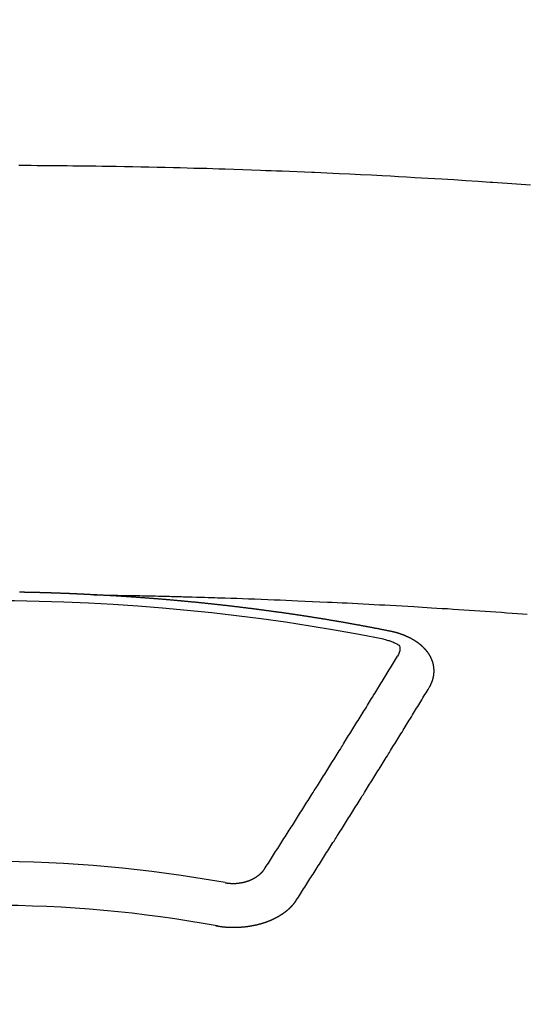
# Model space of a CAD drawing. Extents: x 28111 to 54233, y -10810 to -2410.
# Drawn here: x 29468 to 29476, y -3711 to -3696 of the extents above; entities that cross this region are included whole.
import ezdxf

# ---------------------------------------------------------------- set-up
doc = ezdxf.new("R2010")
doc.units = 0
doc.header["$LTSCALE"] = 50
doc.header["$MEASUREMENT"] = 0
doc.layers.add('150-機器', color=8, linetype='CONTINUOUS')

msp = doc.modelspace()

# ---------------------------------------------------------------- linework, layer by layer
at = {"layer": '150-機器', "color": 13, "linetype": 'Continuous'}
for points in [[(29475.619, -3698.591), (29475.547, -3698.586), (29475.475, -3698.58), (29475.404, -3698.575), (29475.332, -3698.57), (29475.26, -3698.565), (29475.188, -3698.56), (29475.116, -3698.555), (29475.044, -3698.55), (29475.033, -3698.549), (29475.023, -3698.548), (29475.013, -3698.548), (29475.003, -3698.547), (29474.817, -3698.534), (29474.631, -3698.522), (29474.446, -3698.51), (29474.26, -3698.499), (29474.156, -3698.493), (29474.053, -3698.487), (29473.95, -3698.481), (29473.847, -3698.475), (29473.723, -3698.468), (29473.598, -3698.461), (29473.474, -3698.454), (29473.35, -3698.447), (29473.185, -3698.438), (29473.019, -3698.43), (29472.853, -3698.422), (29472.688, -3698.414), (29472.594, -3698.41), (29472.501, -3698.406), (29472.407, -3698.402), (29472.314, -3698.397), (29472.304, -3698.397), (29472.293, -3698.396), (29472.283, -3698.396), (29472.273, -3698.395), (29472.159, -3698.39), (29472.045, -3698.386), (29471.93, -3698.382), (29471.816, -3698.377), (29471.733, -3698.374), (29471.65, -3698.371), (29471.567, -3698.368), (29471.484, -3698.364), (29471.349, -3698.36), (29471.214, -3698.355), (29471.079, -3698.351), (29470.943, -3698.347), (29470.85, -3698.343), (29470.756, -3698.34), (29470.662, -3698.337), (29470.568, -3698.335), (29470.465, -3698.332), (29470.361, -3698.329), (29470.257, -3698.326), (29470.153, -3698.324), (29470.028, -3698.321), (29469.903, -3698.318), (29469.778, -3698.315), (29469.653, -3698.313), (29469.528, -3698.31), (29469.403, -3698.308), (29469.277, -3698.306), (29469.152, -3698.304), (29469.059, -3698.302), (29468.965, -3698.301), (29468.871, -3698.3), (29468.777, -3698.299), (29468.694, -3698.298), (29468.611, -3698.297), (29468.527, -3698.296), (29468.444, -3698.295), (29468.35, -3698.294), (29468.256, -3698.293), (29468.162, -3698.292), (29468.068, -3698.292), (29467.974, -3698.291), (29467.881, -3698.29), (29467.787, -3698.29)], [(29468.941, -3704.859), (29468.934, -3704.859), (29468.927, -3704.859), (29468.921, -3704.858), (29468.914, -3704.858), (29468.907, -3704.858), (29468.9, -3704.857), (29468.894, -3704.857), (29468.887, -3704.857), (29468.88, -3704.856), (29468.874, -3704.856), (29468.867, -3704.856), (29468.86, -3704.855), (29468.854, -3704.855), (29468.847, -3704.855), (29468.84, -3704.854), (29468.834, -3704.854), (29468.827, -3704.854), (29468.82, -3704.853), (29468.814, -3704.853), (29468.807, -3704.853), (29468.8, -3704.852), (29468.793, -3704.852), (29468.787, -3704.852), (29468.78, -3704.851), (29468.773, -3704.851), (29468.767, -3704.851), (29468.76, -3704.85), (29468.753, -3704.85), (29468.747, -3704.85), (29468.74, -3704.849), (29468.733, -3704.849), (29468.727, -3704.849), (29468.72, -3704.848), (29468.713, -3704.848), (29468.706, -3704.848), (29468.7, -3704.847), (29468.693, -3704.847), (29468.686, -3704.847), (29468.681, -3704.847), (29468.674, -3704.846), (29468.667, -3704.846), (29468.661, -3704.846), (29468.654, -3704.845), (29468.647, -3704.845), (29468.64, -3704.845), (29468.634, -3704.845), (29468.627, -3704.844), (29468.62, -3704.844), (29468.614, -3704.844), (29468.607, -3704.843), (29468.6, -3704.843), (29468.594, -3704.843), (29468.587, -3704.843), (29468.58, -3704.842), (29468.574, -3704.842), (29468.567, -3704.842), (29468.56, -3704.841), (29468.553, -3704.841), (29468.547, -3704.841), (29468.54, -3704.841), (29468.533, -3704.84), (29468.527, -3704.84), (29468.52, -3704.84), (29468.513, -3704.84), (29468.507, -3704.839), (29468.5, -3704.839), (29468.493, -3704.839), (29468.486, -3704.839), (29468.48, -3704.838), (29468.473, -3704.838), (29468.466, -3704.838), (29468.46, -3704.838), (29468.453, -3704.837), (29468.446, -3704.837), (29468.439, -3704.837), (29468.433, -3704.837), (29468.426, -3704.836), (29468.419, -3704.836), (29468.413, -3704.836), (29468.406, -3704.836), (29468.399, -3704.835), (29468.393, -3704.835), (29468.386, -3704.835), (29468.379, -3704.835), (29468.372, -3704.834), (29468.366, -3704.834), (29468.359, -3704.834), (29468.352, -3704.834), (29468.346, -3704.834), (29468.339, -3704.833), (29468.332, -3704.833), (29468.326, -3704.833), (29468.319, -3704.833), (29468.312, -3704.832), (29468.306, -3704.832), (29468.3, -3704.832), (29468.293, -3704.832), (29468.286, -3704.832), (29468.28, -3704.831), (29468.273, -3704.831), (29468.266, -3704.831), (29468.259, -3704.831), (29468.253, -3704.831), (29468.246, -3704.83), (29468.239, -3704.83), (29468.233, -3704.83), (29468.226, -3704.83), (29468.219, -3704.83), (29468.213, -3704.829), (29468.206, -3704.829), (29468.199, -3704.829), (29468.192, -3704.829), (29468.186, -3704.829), (29468.179, -3704.828), (29468.172, -3704.828), (29468.166, -3704.828), (29468.159, -3704.828), (29468.152, -3704.828), (29468.145, -3704.828), (29468.139, -3704.827), (29468.132, -3704.827), (29468.125, -3704.827), (29468.119, -3704.827), (29468.112, -3704.827), (29468.105, -3704.826), (29468.098, -3704.826), (29468.092, -3704.826), (29468.085, -3704.826), (29468.078, -3704.826), (29468.072, -3704.826), (29468.065, -3704.825), (29468.058, -3704.825), (29468.052, -3704.825), (29468.045, -3704.825), (29468.038, -3704.825), (29468.031, -3704.825), (29468.025, -3704.825), (29468.018, -3704.824), (29468.011, -3704.824), (29468.005, -3704.824), (29467.998, -3704.824), (29467.991, -3704.824), (29467.984, -3704.824), (29467.978, -3704.823), (29467.971, -3704.823), (29467.964, -3704.823), (29467.958, -3704.823), (29467.951, -3704.823), (29467.944, -3704.823), (29467.937, -3704.823), (29467.931, -3704.823), (29467.925, -3704.822), (29467.918, -3704.822), (29467.912, -3704.822), (29467.905, -3704.822), (29467.898, -3704.822), (29467.891, -3704.822), (29467.885, -3704.822), (29467.878, -3704.822), (29467.871, -3704.821), (29467.865, -3704.821), (29467.858, -3704.821), (29467.851, -3704.821), (29467.844, -3704.821), (29467.838, -3704.821), (29467.831, -3704.821), (29467.824, -3704.821), (29467.818, -3704.821), (29467.811, -3704.82), (29467.804, -3704.82), (29467.797, -3704.82)], [(29468.934, -3704.859), (29469.011, -3704.861), (29469.089, -3704.862), (29469.166, -3704.864), (29469.244, -3704.865), (29469.297, -3704.866), (29469.35, -3704.867), (29469.403, -3704.868), (29469.455, -3704.869), (29469.486, -3704.87), (29469.516, -3704.87), (29469.547, -3704.871), (29469.577, -3704.871), (29469.607, -3704.872), (29469.637, -3704.872), (29469.668, -3704.873), (29469.698, -3704.873), (29469.72, -3704.874), (29469.743, -3704.874), (29469.766, -3704.875), (29469.789, -3704.875), (29469.834, -3704.876), (29469.88, -3704.877), (29469.925, -3704.878), (29469.971, -3704.879), (29469.994, -3704.88), (29470.016, -3704.88), (29470.039, -3704.881), (29470.062, -3704.881), (29470.092, -3704.882), (29470.122, -3704.883), (29470.152, -3704.883), (29470.183, -3704.884), (29470.213, -3704.885), (29470.243, -3704.886), (29470.274, -3704.887), (29470.304, -3704.888), (29470.372, -3704.89), (29470.44, -3704.892), (29470.508, -3704.893), (29470.576, -3704.895), (29470.629, -3704.897), (29470.682, -3704.899), (29470.735, -3704.9), (29470.788, -3704.902), (29470.827, -3704.903), (29470.866, -3704.904), (29470.905, -3704.905), (29470.943, -3704.906), (29471.033, -3704.909), (29471.123, -3704.912), (29471.212, -3704.916), (29471.302, -3704.919), (29471.4, -3704.923), (29471.498, -3704.926), (29471.596, -3704.93), (29471.695, -3704.934), (29471.785, -3704.938), (29471.876, -3704.941), (29471.966, -3704.945), (29472.057, -3704.949), (29472.17, -3704.954), (29472.283, -3704.959), (29472.396, -3704.964), (29472.509, -3704.969), (29472.585, -3704.973), (29472.66, -3704.976), (29472.735, -3704.98), (29472.811, -3704.984), (29472.893, -3704.988), (29472.976, -3704.992), (29473.059, -3704.997), (29473.142, -3705.001), (29473.224, -3705.005), (29473.307, -3705.01), (29473.39, -3705.014), (29473.473, -3705.019), (29473.563, -3705.024), (29473.653, -3705.029), (29473.743, -3705.034), (29473.833, -3705.04), (29473.9, -3705.044), (29473.968, -3705.048), (29474.036, -3705.052), (29474.103, -3705.056), (29474.186, -3705.061), (29474.268, -3705.066), (29474.351, -3705.071), (29474.433, -3705.077), (29474.516, -3705.082), (29474.598, -3705.087), (29474.68, -3705.093), (29474.762, -3705.099), (29474.845, -3705.104), (29474.927, -3705.11), (29475.009, -3705.116), (29475.091, -3705.122), (29475.174, -3705.127), (29475.256, -3705.133), (29475.338, -3705.139), (29475.421, -3705.145), (29475.495, -3705.151), (29475.57, -3705.157)], [(29473.474, -3705.417), (29473.464, -3705.415), (29473.455, -3705.413), (29473.446, -3705.411), (29473.437, -3705.409), (29473.428, -3705.408), (29473.418, -3705.406), (29473.409, -3705.404), (29473.4, -3705.402), (29473.391, -3705.4), (29473.382, -3705.398), (29473.372, -3705.397), (29473.363, -3705.395), (29473.354, -3705.393), (29473.345, -3705.391), (29473.336, -3705.389), (29473.326, -3705.388), (29473.317, -3705.386), (29473.308, -3705.384), (29473.299, -3705.382), (29473.289, -3705.38), (29473.28, -3705.379), (29473.271, -3705.377), (29473.262, -3705.375), (29473.253, -3705.373), (29473.243, -3705.372), (29473.234, -3705.37), (29473.225, -3705.368), (29473.216, -3705.366), (29473.206, -3705.364), (29473.198, -3705.363), (29473.189, -3705.361), (29473.18, -3705.359), (29473.171, -3705.357), (29473.161, -3705.356), (29473.152, -3705.354), (29473.143, -3705.352), (29473.134, -3705.35), (29473.124, -3705.349), (29473.115, -3705.347), (29473.106, -3705.345), (29473.097, -3705.344), (29473.087, -3705.342), (29473.078, -3705.34), (29473.069, -3705.338), (29473.06, -3705.337), (29473.05, -3705.335), (29473.041, -3705.333), (29473.032, -3705.332), (29473.022, -3705.33), (29473.013, -3705.328), (29473.004, -3705.326), (29472.995, -3705.325), (29472.985, -3705.323), (29472.976, -3705.321), (29472.967, -3705.32), (29472.958, -3705.318), (29472.948, -3705.316), (29472.939, -3705.315), (29472.93, -3705.313), (29472.92, -3705.311), (29472.911, -3705.31), (29472.902, -3705.308), (29472.893, -3705.306), (29472.883, -3705.305), (29472.874, -3705.303), (29472.865, -3705.301), (29472.855, -3705.3), (29472.846, -3705.298), (29472.837, -3705.296), (29472.828, -3705.295), (29472.819, -3705.293), (29472.81, -3705.291), (29472.801, -3705.29), (29472.791, -3705.288), (29472.782, -3705.287), (29472.773, -3705.285), (29472.763, -3705.283), (29472.754, -3705.282), (29472.745, -3705.28), (29472.736, -3705.278), (29472.726, -3705.277), (29472.717, -3705.275), (29472.708, -3705.274), (29472.698, -3705.272), (29472.689, -3705.27), (29472.68, -3705.269), (29472.67, -3705.267), (29472.661, -3705.266), (29472.652, -3705.264), (29472.642, -3705.262), (29472.633, -3705.261), (29472.624, -3705.259), (29472.614, -3705.258), (29472.605, -3705.256), (29472.596, -3705.255), (29472.586, -3705.253), (29472.577, -3705.251), (29472.568, -3705.25), (29472.558, -3705.248), (29472.549, -3705.247), (29472.54, -3705.245), (29472.53, -3705.244), (29472.521, -3705.242), (29472.512, -3705.24), (29472.502, -3705.239), (29472.493, -3705.237), (29472.484, -3705.236), (29472.474, -3705.234), (29472.465, -3705.233), (29472.456, -3705.231), (29472.447, -3705.23), (29472.438, -3705.228), (29472.428, -3705.227), (29472.419, -3705.225), (29472.41, -3705.224), (29472.4, -3705.222), (29472.391, -3705.221), (29472.382, -3705.219), (29472.372, -3705.218), (29472.363, -3705.216), (29472.354, -3705.215), (29472.344, -3705.213), (29472.335, -3705.212), (29472.325, -3705.21), (29472.316, -3705.209), (29472.307, -3705.207), (29472.297, -3705.206), (29472.288, -3705.204), (29472.279, -3705.203), (29472.269, -3705.201), (29472.26, -3705.2), (29472.25, -3705.198), (29472.241, -3705.197), (29472.232, -3705.195), (29472.222, -3705.194), (29472.213, -3705.192), (29472.203, -3705.191), (29472.194, -3705.189), (29472.185, -3705.188), (29472.175, -3705.187), (29472.166, -3705.185), (29472.156, -3705.184), (29472.147, -3705.182), (29472.138, -3705.181), (29472.128, -3705.179), (29472.119, -3705.178), (29472.109, -3705.176), (29472.1, -3705.175), (29472.091, -3705.174), (29472.081, -3705.172), (29472.073, -3705.171), (29472.063, -3705.169), (29472.054, -3705.168), (29472.045, -3705.167), (29472.035, -3705.165), (29472.026, -3705.164), (29472.016, -3705.162), (29472.007, -3705.161), (29471.998, -3705.16), (29471.988, -3705.158), (29471.979, -3705.157), (29471.969, -3705.155), (29471.96, -3705.154), (29471.95, -3705.153), (29471.941, -3705.151), (29471.932, -3705.15), (29471.922, -3705.148), (29471.913, -3705.147), (29471.903, -3705.146), (29471.894, -3705.144), (29471.884, -3705.143), (29471.875, -3705.142), (29471.866, -3705.14), (29471.856, -3705.139), (29471.847, -3705.138), (29471.837, -3705.136), (29471.828, -3705.135), (29471.818, -3705.134), (29471.809, -3705.132), (29471.799, -3705.132), (29471.79, -3705.131), (29471.781, -3705.129), (29471.771, -3705.128), (29471.762, -3705.127), (29471.752, -3705.125), (29471.743, -3705.124), (29471.733, -3705.123), (29471.724, -3705.121), (29471.714, -3705.12), (29471.705, -3705.119), (29471.696, -3705.117), (29471.687, -3705.116), (29471.678, -3705.115), (29471.668, -3705.113), (29471.659, -3705.112), (29471.649, -3705.111), (29471.64, -3705.11), (29471.63, -3705.108), (29471.621, -3705.107), (29471.611, -3705.106), (29471.602, -3705.104), (29471.592, -3705.103), (29471.583, -3705.102), (29471.573, -3705.101), (29471.564, -3705.099), (29471.554, -3705.098), (29471.545, -3705.097), (29471.536, -3705.096), (29471.526, -3705.094), (29471.517, -3705.093), (29471.507, -3705.092), (29471.498, -3705.091), (29471.488, -3705.089), (29471.479, -3705.088), (29471.469, -3705.087), (29471.46, -3705.086), (29471.45, -3705.084), (29471.441, -3705.083), (29471.431, -3705.082), (29471.422, -3705.081), (29471.412, -3705.079), (29471.403, -3705.078), (29471.393, -3705.077), (29471.384, -3705.076), (29471.374, -3705.075), (29471.365, -3705.073), (29471.355, -3705.072), (29471.346, -3705.071), (29471.336, -3705.07), (29471.327, -3705.069), (29471.318, -3705.067), (29471.309, -3705.066), (29471.299, -3705.065), (29471.29, -3705.064), (29471.28, -3705.063), (29471.271, -3705.061), (29471.261, -3705.06), (29471.252, -3705.059), (29471.242, -3705.058), (29471.233, -3705.057), (29471.223, -3705.056), (29471.214, -3705.054), (29471.204, -3705.053), (29471.195, -3705.052), (29471.185, -3705.051), (29471.176, -3705.05), (29471.166, -3705.049), (29471.156, -3705.047), (29471.147, -3705.046), (29471.137, -3705.045), (29471.128, -3705.044), (29471.118, -3705.043), (29471.109, -3705.042), (29471.099, -3705.041), (29471.09, -3705.04), (29471.08, -3705.038), (29471.071, -3705.037), (29471.061, -3705.036), (29471.052, -3705.035), (29471.042, -3705.034), (29471.033, -3705.033), (29471.023, -3705.032), (29471.014, -3705.031), (29471.004, -3705.03), (29470.994, -3705.028), (29470.985, -3705.027), (29470.975, -3705.026), (29470.966, -3705.025), (29470.956, -3705.024), (29470.947, -3705.023), (29470.938, -3705.022), (29470.929, -3705.021), (29470.919, -3705.02), (29470.91, -3705.019), (29470.9, -3705.018), (29470.89, -3705.017), (29470.881, -3705.015), (29470.871, -3705.014), (29470.862, -3705.013), (29470.852, -3705.012), (29470.843, -3705.011), (29470.833, -3705.01), (29470.824, -3705.009), (29470.814, -3705.008), (29470.804, -3705.007), (29470.795, -3705.006), (29470.785, -3705.005), (29470.776, -3705.004), (29470.766, -3705.003), (29470.757, -3705.002), (29470.747, -3705.001), (29470.738, -3705), (29470.728, -3704.999), (29470.718, -3704.998), (29470.709, -3704.997), (29470.699, -3704.996), (29470.69, -3704.995), (29470.68, -3704.994), (29470.671, -3704.993), (29470.661, -3704.992), (29470.651, -3704.991), (29470.642, -3704.99), (29470.632, -3704.989), (29470.623, -3704.988), (29470.613, -3704.987), (29470.604, -3704.986), (29470.594, -3704.985), (29470.584, -3704.984), (29470.575, -3704.983), (29470.566, -3704.982), (29470.557, -3704.981), (29470.547, -3704.98), (29470.538, -3704.979), (29470.528, -3704.978), (29470.518, -3704.977), (29470.509, -3704.976), (29470.499, -3704.975), (29470.49, -3704.974), (29470.48, -3704.973), (29470.47, -3704.972), (29470.461, -3704.971), (29470.451, -3704.971), (29470.442, -3704.97), (29470.432, -3704.969), (29470.422, -3704.968), (29470.413, -3704.967), (29470.403, -3704.966), (29470.394, -3704.965), (29470.384, -3704.964), (29470.374, -3704.963), (29470.365, -3704.962), (29470.355, -3704.961), (29470.346, -3704.96), (29470.336, -3704.96), (29470.326, -3704.959), (29470.317, -3704.958), (29470.307, -3704.957), (29470.298, -3704.956), (29470.288, -3704.955), (29470.278, -3704.954), (29470.269, -3704.953), (29470.259, -3704.952), (29470.25, -3704.952), (29470.24, -3704.951), (29470.23, -3704.95), (29470.221, -3704.949), (29470.211, -3704.948), (29470.202, -3704.947), (29470.192, -3704.946), (29470.183, -3704.946), (29470.174, -3704.945), (29470.164, -3704.944), (29470.154, -3704.943), (29470.145, -3704.942), (29470.135, -3704.941), (29470.126, -3704.94), (29470.116, -3704.94), (29470.106, -3704.939), (29470.097, -3704.938), (29470.087, -3704.937), (29470.078, -3704.936), (29470.068, -3704.935), (29470.058, -3704.935), (29470.049, -3704.934), (29470.039, -3704.933), (29470.029, -3704.932), (29470.02, -3704.931), (29470.01, -3704.931), (29470.001, -3704.93), (29469.991, -3704.929), (29469.981, -3704.928), (29469.972, -3704.927), (29469.962, -3704.927), (29469.952, -3704.926), (29469.943, -3704.925), (29469.933, -3704.924), (29469.923, -3704.924), (29469.914, -3704.923), (29469.904, -3704.922), (29469.895, -3704.921), (29469.885, -3704.92), (29469.875, -3704.92), (29469.866, -3704.919), (29469.856, -3704.918), (29469.846, -3704.917), (29469.837, -3704.917), (29469.827, -3704.916), (29469.817, -3704.915), (29469.809, -3704.914), (29469.799, -3704.914), (29469.79, -3704.913), (29469.78, -3704.912), (29469.77, -3704.911), (29469.761, -3704.911), (29469.751, -3704.91), (29469.741, -3704.909), (29469.732, -3704.909), (29469.722, -3704.908), (29469.712, -3704.907), (29469.703, -3704.906), (29469.693, -3704.906), (29469.683, -3704.905), (29469.674, -3704.904), (29469.664, -3704.904), (29469.654, -3704.903), (29469.645, -3704.902), (29469.635, -3704.901), (29469.626, -3704.901), (29469.616, -3704.9), (29469.606, -3704.899), (29469.597, -3704.899), (29469.587, -3704.898), (29469.577, -3704.897), (29469.568, -3704.897), (29469.558, -3704.896), (29469.548, -3704.895), (29469.539, -3704.895), (29469.529, -3704.894), (29469.519, -3704.893), (29469.51, -3704.893), (29469.5, -3704.892), (29469.49, -3704.891), (29469.481, -3704.891), (29469.471, -3704.89), (29469.461, -3704.889), (29469.452, -3704.889), (29469.442, -3704.888), (29469.433, -3704.888), (29469.424, -3704.887), (29469.414, -3704.886), (29469.404, -3704.886), (29469.395, -3704.885), (29469.385, -3704.884), (29469.375, -3704.884), (29469.366, -3704.883), (29469.356, -3704.883), (29469.346, -3704.882), (29469.337, -3704.881), (29469.327, -3704.881), (29469.317, -3704.88), (29469.308, -3704.88), (29469.298, -3704.879), (29469.288, -3704.879), (29469.279, -3704.878), (29469.269, -3704.877), (29469.259, -3704.877), (29469.25, -3704.876), (29469.24, -3704.876), (29469.23, -3704.875), (29469.22, -3704.875), (29469.211, -3704.874), (29469.201, -3704.873), (29469.191, -3704.873), (29469.182, -3704.872), (29469.172, -3704.872), (29469.162, -3704.871), (29469.153, -3704.871), (29469.143, -3704.87), (29469.133, -3704.87), (29469.124, -3704.869), (29469.114, -3704.869), (29469.104, -3704.868), (29469.095, -3704.868), (29469.085, -3704.867), (29469.075, -3704.866), (29469.066, -3704.866), (29469.057, -3704.865), (29469.047, -3704.865), (29469.037, -3704.864), (29469.028, -3704.864), (29469.018, -3704.863), (29469.008, -3704.863), (29468.999, -3704.862), (29468.989, -3704.862), (29468.979, -3704.861), (29468.97, -3704.861), (29468.96, -3704.86), (29468.95, -3704.86), (29468.941, -3704.859)], [(29474.068, -3706.28), (29474.069, -3706.278), (29474.07, -3706.276), (29474.071, -3706.274), (29474.073, -3706.272), (29474.074, -3706.269), (29474.075, -3706.267), (29474.076, -3706.265), (29474.077, -3706.263), (29474.079, -3706.262), (29474.08, -3706.26), (29474.081, -3706.258), (29474.082, -3706.255), (29474.083, -3706.253), (29474.084, -3706.251), (29474.086, -3706.249), (29474.087, -3706.247), (29474.088, -3706.245), (29474.089, -3706.242), (29474.09, -3706.24), (29474.091, -3706.238), (29474.092, -3706.236), (29474.093, -3706.234), (29474.094, -3706.232), (29474.095, -3706.229), (29474.097, -3706.227), (29474.098, -3706.225), (29474.099, -3706.223), (29474.1, -3706.221), (29474.101, -3706.218), (29474.102, -3706.216), (29474.103, -3706.214), (29474.104, -3706.212), (29474.104, -3706.21), (29474.105, -3706.208), (29474.106, -3706.205), (29474.107, -3706.203), (29474.108, -3706.201), (29474.109, -3706.199), (29474.11, -3706.196), (29474.111, -3706.194), (29474.111, -3706.192), (29474.112, -3706.19), (29474.113, -3706.188), (29474.114, -3706.185), (29474.115, -3706.183), (29474.115, -3706.181), (29474.116, -3706.179), (29474.117, -3706.177), (29474.118, -3706.174), (29474.118, -3706.172), (29474.119, -3706.17), (29474.12, -3706.168), (29474.121, -3706.165), (29474.121, -3706.163), (29474.122, -3706.161), (29474.123, -3706.159), (29474.123, -3706.156), (29474.124, -3706.154), (29474.124, -3706.152), (29474.125, -3706.15), (29474.126, -3706.147), (29474.126, -3706.145), (29474.127, -3706.143), (29474.127, -3706.141), (29474.128, -3706.138), (29474.129, -3706.136), (29474.129, -3706.134), (29474.13, -3706.132), (29474.13, -3706.129), (29474.131, -3706.127), (29474.131, -3706.125), (29474.132, -3706.123), (29474.132, -3706.12), (29474.133, -3706.118), (29474.133, -3706.116), (29474.133, -3706.114), (29474.134, -3706.111), (29474.134, -3706.109), (29474.135, -3706.107), (29474.135, -3706.105), (29474.136, -3706.102), (29474.136, -3706.1), (29474.136, -3706.098), (29474.137, -3706.096), (29474.137, -3706.093), (29474.137, -3706.091), (29474.138, -3706.089), (29474.138, -3706.087), (29474.138, -3706.084), (29474.139, -3706.082), (29474.139, -3706.08), (29474.139, -3706.078), (29474.139, -3706.075), (29474.14, -3706.073), (29474.14, -3706.071), (29474.14, -3706.069), (29474.14, -3706.066), (29474.141, -3706.064), (29474.141, -3706.062), (29474.141, -3706.06), (29474.141, -3706.057), (29474.141, -3706.055), (29474.141, -3706.053), (29474.142, -3706.051), (29474.142, -3706.048), (29474.142, -3706.046), (29474.142, -3706.044), (29474.142, -3706.042), (29474.142, -3706.039), (29474.142, -3706.037), (29474.142, -3706.035), (29474.142, -3706.032), (29474.142, -3706.03), (29474.142, -3706.028), (29474.142, -3706.026), (29474.142, -3706.023), (29474.142, -3706.021), (29474.142, -3706.019), (29474.142, -3706.017), (29474.142, -3706.014), (29474.142, -3706.012), (29474.142, -3706.01), (29474.142, -3706.008), (29474.142, -3706.005), (29474.142, -3706.003), (29474.142, -3706.001), (29474.142, -3705.999), (29474.141, -3705.996), (29474.141, -3705.994), (29474.141, -3705.992), (29474.141, -3705.99), (29474.141, -3705.987), (29474.141, -3705.985), (29474.14, -3705.983), (29474.14, -3705.981), (29474.14, -3705.978), (29474.14, -3705.976), (29474.14, -3705.974), (29474.139, -3705.972), (29474.139, -3705.969), (29474.139, -3705.967), (29474.139, -3705.965), (29474.138, -3705.963), (29474.138, -3705.96), (29474.138, -3705.958), (29474.137, -3705.956), (29474.137, -3705.954), (29474.137, -3705.951), (29474.136, -3705.949), (29474.136, -3705.947), (29474.135, -3705.945), (29474.135, -3705.942), (29474.135, -3705.94), (29474.134, -3705.938), (29474.134, -3705.936), (29474.133, -3705.934), (29474.133, -3705.931), (29474.132, -3705.929), (29474.132, -3705.927), (29474.132, -3705.925), (29474.131, -3705.922), (29474.131, -3705.92), (29474.13, -3705.918), (29474.13, -3705.916), (29474.129, -3705.914), (29474.128, -3705.911), (29474.128, -3705.909), (29474.127, -3705.907), (29474.127, -3705.905), (29474.126, -3705.902), (29474.126, -3705.9), (29474.125, -3705.898), (29474.124, -3705.896), (29474.124, -3705.894), (29474.123, -3705.891), (29474.122, -3705.889), (29474.122, -3705.887), (29474.121, -3705.886), (29474.12, -3705.884), (29474.12, -3705.881), (29474.119, -3705.879), (29474.118, -3705.877), (29474.117, -3705.875), (29474.117, -3705.873), (29474.116, -3705.871), (29474.115, -3705.868), (29474.114, -3705.866), (29474.114, -3705.864), (29474.113, -3705.862), (29474.112, -3705.86), (29474.111, -3705.857), (29474.11, -3705.855), (29474.109, -3705.853), (29474.109, -3705.851), (29474.108, -3705.849), (29474.107, -3705.847), (29474.106, -3705.844), (29474.105, -3705.842), (29474.104, -3705.84), (29474.103, -3705.838), (29474.102, -3705.836), (29474.101, -3705.834), (29474.1, -3705.832), (29474.099, -3705.829), (29474.098, -3705.827), (29474.097, -3705.825), (29474.096, -3705.823), (29474.095, -3705.821), (29474.094, -3705.819), (29474.093, -3705.817), (29474.092, -3705.815), (29474.091, -3705.812), (29474.09, -3705.81), (29474.089, -3705.808), (29474.088, -3705.806), (29474.087, -3705.804), (29474.086, -3705.802), (29474.084, -3705.8), (29474.083, -3705.798), (29474.082, -3705.796), (29474.081, -3705.794), (29474.08, -3705.791), (29474.079, -3705.789), (29474.077, -3705.787), (29474.076, -3705.785), (29474.075, -3705.783), (29474.074, -3705.781), (29474.072, -3705.779), (29474.071, -3705.777), (29474.07, -3705.775), (29474.069, -3705.773), (29474.067, -3705.771), (29474.066, -3705.769), (29474.065, -3705.767), (29474.063, -3705.765), (29474.062, -3705.763), (29474.061, -3705.761), (29474.059, -3705.758), (29474.058, -3705.756), (29474.056, -3705.754), (29474.055, -3705.752), (29474.054, -3705.75), (29474.052, -3705.748), (29474.051, -3705.746), (29474.049, -3705.744), (29474.048, -3705.742), (29474.046, -3705.74), (29474.045, -3705.738), (29474.043, -3705.736), (29474.042, -3705.734), (29474.04, -3705.732), (29474.039, -3705.73), (29474.037, -3705.728), (29474.036, -3705.726), (29474.034, -3705.725), (29474.033, -3705.723), (29474.031, -3705.721), (29474.03, -3705.719), (29474.028, -3705.717), (29474.026, -3705.715), (29474.025, -3705.713), (29474.023, -3705.711), (29474.021, -3705.709), (29474.02, -3705.707), (29474.018, -3705.705), (29474.016, -3705.703), (29474.015, -3705.701), (29474.013, -3705.699), (29474.011, -3705.697), (29474.01, -3705.695), (29474.008, -3705.694), (29474.006, -3705.692), (29474.004, -3705.69), (29474.003, -3705.688), (29474.001, -3705.686), (29473.999, -3705.684), (29473.997, -3705.682), (29473.996, -3705.68), (29473.994, -3705.679), (29473.992, -3705.677), (29473.99, -3705.675), (29473.988, -3705.673), (29473.986, -3705.671), (29473.985, -3705.669), (29473.983, -3705.667), (29473.981, -3705.666), (29473.979, -3705.664), (29473.977, -3705.662), (29473.975, -3705.66), (29473.973, -3705.658), (29473.971, -3705.656), (29473.969, -3705.655), (29473.967, -3705.653), (29473.965, -3705.651), (29473.963, -3705.649), (29473.961, -3705.647), (29473.959, -3705.646), (29473.958, -3705.644), (29473.956, -3705.642), (29473.954, -3705.64), (29473.952, -3705.639), (29473.95, -3705.637), (29473.948, -3705.635), (29473.946, -3705.633), (29473.944, -3705.632), (29473.942, -3705.63), (29473.94, -3705.628), (29473.938, -3705.626), (29473.936, -3705.625), (29473.934, -3705.623), (29473.932, -3705.621), (29473.93, -3705.62), (29473.927, -3705.618), (29473.925, -3705.616), (29473.923, -3705.614), (29473.921, -3705.613), (29473.919, -3705.611), (29473.917, -3705.609), (29473.914, -3705.608), (29473.912, -3705.606), (29473.91, -3705.604), (29473.908, -3705.603), (29473.906, -3705.601), (29473.903, -3705.599), (29473.901, -3705.598), (29473.899, -3705.596), (29473.897, -3705.594), (29473.894, -3705.593), (29473.892, -3705.591), (29473.89, -3705.59), (29473.888, -3705.588), (29473.885, -3705.586), (29473.883, -3705.585), (29473.881, -3705.583), (29473.878, -3705.582), (29473.876, -3705.58), (29473.874, -3705.578), (29473.871, -3705.577), (29473.869, -3705.575), (29473.867, -3705.574), (29473.864, -3705.572), (29473.862, -3705.571), (29473.86, -3705.569), (29473.857, -3705.567), (29473.855, -3705.566), (29473.852, -3705.564), (29473.85, -3705.563), (29473.848, -3705.561), (29473.845, -3705.56), (29473.843, -3705.558), (29473.84, -3705.557), (29473.838, -3705.555), (29473.835, -3705.554), (29473.833, -3705.552), (29473.83, -3705.551), (29473.828, -3705.549), (29473.825, -3705.548), (29473.823, -3705.546), (29473.82, -3705.545), (29473.818, -3705.544), (29473.815, -3705.542), (29473.813, -3705.541), (29473.81, -3705.539), (29473.808, -3705.538), (29473.805, -3705.536), (29473.803, -3705.535), (29473.8, -3705.533), (29473.797, -3705.532), (29473.795, -3705.531), (29473.792, -3705.529), (29473.79, -3705.528), (29473.787, -3705.526), (29473.785, -3705.525), (29473.782, -3705.524), (29473.779, -3705.522), (29473.777, -3705.521), (29473.774, -3705.52), (29473.771, -3705.518), (29473.769, -3705.517), (29473.766, -3705.516), (29473.763, -3705.514), (29473.761, -3705.513), (29473.758, -3705.512), (29473.755, -3705.51), (29473.753, -3705.509), (29473.75, -3705.509), (29473.747, -3705.507), (29473.745, -3705.506), (29473.742, -3705.505), (29473.739, -3705.504), (29473.736, -3705.502), (29473.734, -3705.501), (29473.731, -3705.5), (29473.728, -3705.498), (29473.725, -3705.497), (29473.723, -3705.496), (29473.72, -3705.495), (29473.717, -3705.494), (29473.714, -3705.492), (29473.711, -3705.491), (29473.709, -3705.49), (29473.706, -3705.489), (29473.703, -3705.487), (29473.7, -3705.486), (29473.697, -3705.485), (29473.695, -3705.484), (29473.692, -3705.483), (29473.689, -3705.482), (29473.686, -3705.48), (29473.683, -3705.479), (29473.68, -3705.478), (29473.677, -3705.477), (29473.675, -3705.476), (29473.672, -3705.475), (29473.669, -3705.474), (29473.666, -3705.472), (29473.663, -3705.471), (29473.66, -3705.47), (29473.657, -3705.469), (29473.654, -3705.468), (29473.651, -3705.467), (29473.648, -3705.466), (29473.646, -3705.465), (29473.643, -3705.464), (29473.64, -3705.463), (29473.637, -3705.462), (29473.634, -3705.461), (29473.631, -3705.46), (29473.628, -3705.459), (29473.625, -3705.458), (29473.622, -3705.457), (29473.619, -3705.455), (29473.616, -3705.454), (29473.613, -3705.453), (29473.61, -3705.453), (29473.607, -3705.452), (29473.604, -3705.451), (29473.601, -3705.45), (29473.598, -3705.449), (29473.595, -3705.448), (29473.592, -3705.447), (29473.589, -3705.446), (29473.586, -3705.445), (29473.583, -3705.444), (29473.581, -3705.443), (29473.577, -3705.442), (29473.574, -3705.441), (29473.571, -3705.44), (29473.568, -3705.44), (29473.565, -3705.439), (29473.562, -3705.438), (29473.559, -3705.437), (29473.556, -3705.436), (29473.553, -3705.435), (29473.55, -3705.435), (29473.546, -3705.434), (29473.543, -3705.433), (29473.54, -3705.432), (29473.537, -3705.431), (29473.534, -3705.431), (29473.531, -3705.43), (29473.528, -3705.429), (29473.524, -3705.428), (29473.521, -3705.428), (29473.518, -3705.427), (29473.515, -3705.426), (29473.512, -3705.425), (29473.509, -3705.425), (29473.505, -3705.424), (29473.502, -3705.423), (29473.499, -3705.422), (29473.496, -3705.422), (29473.493, -3705.421), (29473.489, -3705.42), (29473.486, -3705.419), (29473.483, -3705.419), (29473.48, -3705.418), (29473.477, -3705.417), (29473.474, -3705.417)], [(29473.359, -3705.535), (29473.38, -3705.54), (29473.401, -3705.545), (29473.421, -3705.551), (29473.442, -3705.556), (29473.455, -3705.56), (29473.467, -3705.564), (29473.48, -3705.569), (29473.493, -3705.573), (29473.51, -3705.581), (29473.527, -3705.589), (29473.545, -3705.598), (29473.563, -3705.606), (29473.574, -3705.611), (29473.585, -3705.617), (29473.596, -3705.623), (29473.604, -3705.631), (29473.612, -3705.643), (29473.617, -3705.656), (29473.62, -3705.671), (29473.62, -3705.686), (29473.617, -3705.715), (29473.609, -3705.743), (29473.598, -3705.77), (29473.584, -3705.797)], [(29471.557, -3709.039), (29471.573, -3709.014), (29471.59, -3708.989), (29471.606, -3708.964), (29471.622, -3708.939), (29471.638, -3708.914), (29471.654, -3708.89), (29471.67, -3708.865), (29471.686, -3708.84), (29471.701, -3708.815), (29471.717, -3708.79), (29471.733, -3708.765), (29471.749, -3708.739), (29471.765, -3708.714), (29471.781, -3708.689), (29471.797, -3708.664), (29471.813, -3708.639), (29471.829, -3708.614), (29471.845, -3708.588), (29471.861, -3708.563), (29471.877, -3708.538), (29471.893, -3708.514), (29471.909, -3708.489), (29471.925, -3708.463), (29471.941, -3708.438), (29471.957, -3708.413), (29471.973, -3708.388), (29471.989, -3708.362), (29472.005, -3708.337), (29472.021, -3708.312), (29472.037, -3708.286), (29472.053, -3708.261), (29472.069, -3708.236), (29472.084, -3708.211), (29472.1, -3708.185), (29472.116, -3708.16), (29472.132, -3708.136), (29472.148, -3708.11), (29472.164, -3708.085), (29472.18, -3708.059), (29472.197, -3708.034), (29472.213, -3708.009), (29472.229, -3707.983), (29472.245, -3707.958), (29472.261, -3707.932), (29472.277, -3707.907), (29472.293, -3707.882), (29472.309, -3707.856), (29472.325, -3707.831), (29472.341, -3707.805), (29472.357, -3707.78), (29472.373, -3707.755), (29472.389, -3707.73), (29472.405, -3707.704), (29472.421, -3707.679), (29472.437, -3707.653), (29472.452, -3707.628), (29472.468, -3707.602), (29472.484, -3707.577), (29472.5, -3707.551), (29472.516, -3707.525), (29472.532, -3707.5), (29472.548, -3707.474), (29472.564, -3707.449), (29472.58, -3707.423), (29472.596, -3707.397), (29472.612, -3707.373), (29472.628, -3707.347), (29472.644, -3707.322), (29472.66, -3707.296), (29472.676, -3707.27), (29472.692, -3707.245), (29472.708, -3707.219), (29472.724, -3707.193), (29472.74, -3707.168), (29472.756, -3707.142), (29472.772, -3707.116), (29472.788, -3707.09), (29472.804, -3707.065), (29472.82, -3707.039), (29472.835, -3707.014), (29472.851, -3706.988), (29472.867, -3706.963), (29472.883, -3706.937), (29472.899, -3706.911), (29472.915, -3706.885), (29472.931, -3706.859), (29472.947, -3706.834), (29472.963, -3706.808), (29472.979, -3706.782), (29472.995, -3706.756), (29473.011, -3706.73), (29473.027, -3706.704), (29473.043, -3706.679), (29473.059, -3706.653), (29473.075, -3706.628), (29473.091, -3706.602), (29473.107, -3706.576), (29473.123, -3706.55), (29473.139, -3706.524), (29473.155, -3706.498), (29473.171, -3706.472), (29473.187, -3706.446), (29473.203, -3706.42), (29473.218, -3706.395), (29473.234, -3706.369), (29473.25, -3706.343), (29473.266, -3706.317), (29473.282, -3706.291), (29473.298, -3706.265), (29473.314, -3706.24), (29473.33, -3706.214), (29473.346, -3706.188), (29473.362, -3706.161), (29473.378, -3706.135), (29473.394, -3706.109), (29473.41, -3706.083), (29473.426, -3706.057), (29473.442, -3706.031), (29473.458, -3706.005), (29473.474, -3705.979), (29473.49, -3705.953), (29473.505, -3705.927), (29473.521, -3705.901), (29473.537, -3705.875), (29473.553, -3705.849), (29473.569, -3705.823), (29473.584, -3705.797)], [(29472.034, -3709.534), (29472.05, -3709.509), (29472.066, -3709.484), (29472.081, -3709.459), (29472.097, -3709.434), (29472.114, -3709.409), (29472.13, -3709.384), (29472.146, -3709.358), (29472.162, -3709.333), (29472.178, -3709.308), (29472.194, -3709.283), (29472.21, -3709.259), (29472.226, -3709.233), (29472.242, -3709.208), (29472.258, -3709.183), (29472.274, -3709.158), (29472.29, -3709.133), (29472.307, -3709.107), (29472.323, -3709.082), (29472.339, -3709.057), (29472.355, -3709.031), (29472.371, -3709.006), (29472.387, -3708.981), (29472.403, -3708.955), (29472.419, -3708.93), (29472.435, -3708.905), (29472.451, -3708.88), (29472.466, -3708.855), (29472.482, -3708.83), (29472.498, -3708.804), (29472.515, -3708.779), (29472.531, -3708.754), (29472.547, -3708.728), (29472.563, -3708.703), (29472.579, -3708.677), (29472.595, -3708.652), (29472.611, -3708.627), (29472.627, -3708.601), (29472.643, -3708.576), (29472.659, -3708.55), (29472.675, -3708.525), (29472.691, -3708.5), (29472.707, -3708.475), (29472.724, -3708.449), (29472.74, -3708.424), (29472.756, -3708.398), (29472.772, -3708.373), (29472.788, -3708.347), (29472.804, -3708.322), (29472.82, -3708.296), (29472.835, -3708.271), (29472.851, -3708.245), (29472.867, -3708.219), (29472.883, -3708.194), (29472.899, -3708.168), (29472.915, -3708.144), (29472.931, -3708.118), (29472.947, -3708.092), (29472.964, -3708.067), (29472.98, -3708.041), (29472.996, -3708.015), (29473.012, -3707.99), (29473.028, -3707.964), (29473.044, -3707.938), (29473.06, -3707.913), (29473.076, -3707.887), (29473.092, -3707.861), (29473.108, -3707.836), (29473.124, -3707.81), (29473.14, -3707.784), (29473.156, -3707.759), (29473.172, -3707.734), (29473.188, -3707.708), (29473.204, -3707.682), (29473.219, -3707.656), (29473.236, -3707.631), (29473.252, -3707.605), (29473.268, -3707.579), (29473.284, -3707.553), (29473.3, -3707.527), (29473.316, -3707.501), (29473.332, -3707.476), (29473.348, -3707.45), (29473.364, -3707.424), (29473.38, -3707.398), (29473.396, -3707.373), (29473.412, -3707.347), (29473.428, -3707.321), (29473.444, -3707.295), (29473.46, -3707.27), (29473.476, -3707.244), (29473.492, -3707.218), (29473.508, -3707.192), (29473.524, -3707.166), (29473.541, -3707.14), (29473.557, -3707.114), (29473.573, -3707.088), (29473.588, -3707.062), (29473.604, -3707.036), (29473.62, -3707.011), (29473.636, -3706.985), (29473.652, -3706.959), (29473.668, -3706.933), (29473.684, -3706.907), (29473.7, -3706.881), (29473.716, -3706.855), (29473.732, -3706.829), (29473.748, -3706.803), (29473.764, -3706.776), (29473.78, -3706.75), (29473.796, -3706.724), (29473.812, -3706.698), (29473.828, -3706.672), (29473.844, -3706.646), (29473.86, -3706.621), (29473.876, -3706.595), (29473.892, -3706.568), (29473.908, -3706.542), (29473.925, -3706.516), (29473.941, -3706.49), (29473.957, -3706.464), (29473.972, -3706.438), (29473.988, -3706.411), (29474.004, -3706.385), (29474.02, -3706.359), (29474.036, -3706.333), (29474.052, -3706.306), (29474.068, -3706.28)], [(29470.943, -3709.265), (29470.947, -3709.265), (29470.951, -3709.266), (29470.954, -3709.267), (29470.958, -3709.267), (29470.962, -3709.268), (29470.966, -3709.268), (29470.969, -3709.269), (29470.973, -3709.27), (29470.977, -3709.27), (29470.98, -3709.27), (29470.984, -3709.271), (29470.988, -3709.271), (29470.992, -3709.272), (29470.996, -3709.272), (29470.999, -3709.273), (29471.003, -3709.273), (29471.007, -3709.273), (29471.011, -3709.274), (29471.015, -3709.274), (29471.018, -3709.274), (29471.022, -3709.274), (29471.026, -3709.275), (29471.03, -3709.275), (29471.034, -3709.275), (29471.038, -3709.275), (29471.042, -3709.275), (29471.045, -3709.275), (29471.049, -3709.276), (29471.053, -3709.276), (29471.057, -3709.276), (29471.061, -3709.276), (29471.065, -3709.276), (29471.069, -3709.276), (29471.072, -3709.276), (29471.076, -3709.276), (29471.08, -3709.276), (29471.084, -3709.276), (29471.088, -3709.276), (29471.092, -3709.275), (29471.096, -3709.275), (29471.1, -3709.275), (29471.103, -3709.275), (29471.107, -3709.275), (29471.111, -3709.275), (29471.115, -3709.274), (29471.119, -3709.274), (29471.123, -3709.274), (29471.127, -3709.273), (29471.13, -3709.273), (29471.134, -3709.273), (29471.138, -3709.272), (29471.142, -3709.272), (29471.146, -3709.272), (29471.15, -3709.271), (29471.154, -3709.271), (29471.157, -3709.27), (29471.161, -3709.27), (29471.165, -3709.269), (29471.169, -3709.269), (29471.173, -3709.268), (29471.177, -3709.268), (29471.18, -3709.267), (29471.184, -3709.266), (29471.188, -3709.266), (29471.192, -3709.265), (29471.196, -3709.264), (29471.199, -3709.264), (29471.203, -3709.263), (29471.207, -3709.262), (29471.211, -3709.261), (29471.214, -3709.261), (29471.218, -3709.26), (29471.222, -3709.259), (29471.226, -3709.258), (29471.229, -3709.257), (29471.233, -3709.256), (29471.237, -3709.256), (29471.241, -3709.255), (29471.244, -3709.254), (29471.248, -3709.253), (29471.252, -3709.252), (29471.255, -3709.251), (29471.259, -3709.25), (29471.263, -3709.249), (29471.266, -3709.248), (29471.27, -3709.247), (29471.273, -3709.245), (29471.277, -3709.244), (29471.281, -3709.243), (29471.284, -3709.242), (29471.288, -3709.241), (29471.291, -3709.24), (29471.295, -3709.238), (29471.299, -3709.237), (29471.302, -3709.236), (29471.306, -3709.234), (29471.309, -3709.233), (29471.313, -3709.232), (29471.316, -3709.23), (29471.32, -3709.229), (29471.322, -3709.228), (29471.326, -3709.226), (29471.329, -3709.225), (29471.332, -3709.223), (29471.336, -3709.222), (29471.339, -3709.22), (29471.343, -3709.219), (29471.346, -3709.217), (29471.349, -3709.216), (29471.353, -3709.214), (29471.356, -3709.213), (29471.36, -3709.211), (29471.363, -3709.209), (29471.366, -3709.208), (29471.369, -3709.206), (29471.373, -3709.204), (29471.376, -3709.203), (29471.379, -3709.201), (29471.382, -3709.199), (29471.386, -3709.197), (29471.389, -3709.196), (29471.392, -3709.194), (29471.395, -3709.192), (29471.398, -3709.19), (29471.401, -3709.188), (29471.404, -3709.186), (29471.407, -3709.185), (29471.411, -3709.183), (29471.414, -3709.181), (29471.417, -3709.179), (29471.42, -3709.177), (29471.423, -3709.175), (29471.426, -3709.173), (29471.429, -3709.171), (29471.431, -3709.169), (29471.434, -3709.167), (29471.437, -3709.165), (29471.44, -3709.163), (29471.443, -3709.161), (29471.446, -3709.159), (29471.449, -3709.157), (29471.451, -3709.155), (29471.454, -3709.153), (29471.457, -3709.151), (29471.46, -3709.148), (29471.462, -3709.146), (29471.465, -3709.144), (29471.468, -3709.142), (29471.47, -3709.14), (29471.473, -3709.138), (29471.475, -3709.135), (29471.478, -3709.133), (29471.481, -3709.131), (29471.483, -3709.129), (29471.486, -3709.126), (29471.488, -3709.124), (29471.491, -3709.122), (29471.493, -3709.12), (29471.495, -3709.117), (29471.498, -3709.115), (29471.5, -3709.113), (29471.502, -3709.11), (29471.505, -3709.108), (29471.507, -3709.106), (29471.509, -3709.103), (29471.511, -3709.101), (29471.514, -3709.099), (29471.516, -3709.096), (29471.518, -3709.094), (29471.52, -3709.091), (29471.522, -3709.089), (29471.524, -3709.087), (29471.526, -3709.084), (29471.528, -3709.082), (29471.53, -3709.079), (29471.532, -3709.077), (29471.534, -3709.074), (29471.536, -3709.072), (29471.538, -3709.07), (29471.539, -3709.067), (29471.541, -3709.065), (29471.543, -3709.062), (29471.545, -3709.06), (29471.546, -3709.057), (29471.548, -3709.055), (29471.55, -3709.052), (29471.551, -3709.05), (29471.553, -3709.047), (29471.554, -3709.044), (29471.556, -3709.042), (29471.557, -3709.039)], [(29470.803, -3709.923), (29470.806, -3709.924), (29470.81, -3709.925), (29470.813, -3709.925), (29470.817, -3709.926), (29470.82, -3709.926), (29470.824, -3709.927), (29470.827, -3709.927), (29470.83, -3709.928), (29470.834, -3709.928), (29470.837, -3709.929), (29470.841, -3709.93), (29470.844, -3709.93), (29470.848, -3709.931), (29470.851, -3709.931), (29470.855, -3709.932), (29470.858, -3709.932), (29470.862, -3709.933), (29470.865, -3709.933), (29470.869, -3709.934), (29470.872, -3709.934), (29470.876, -3709.935), (29470.879, -3709.935), (29470.883, -3709.936), (29470.886, -3709.936), (29470.89, -3709.937), (29470.893, -3709.937), (29470.897, -3709.937), (29470.9, -3709.938), (29470.904, -3709.938), (29470.907, -3709.939), (29470.911, -3709.939), (29470.914, -3709.939), (29470.918, -3709.94), (29470.921, -3709.94), (29470.925, -3709.94), (29470.928, -3709.941), (29470.932, -3709.941), (29470.936, -3709.941), (29470.939, -3709.942), (29470.943, -3709.942), (29470.945, -3709.942), (29470.949, -3709.943), (29470.952, -3709.943), (29470.956, -3709.943), (29470.959, -3709.943), (29470.963, -3709.944), (29470.967, -3709.944), (29470.97, -3709.944), (29470.974, -3709.944), (29470.977, -3709.944), (29470.981, -3709.945), (29470.984, -3709.945), (29470.988, -3709.945), (29470.992, -3709.945), (29470.995, -3709.945), (29470.999, -3709.946), (29471.002, -3709.946), (29471.006, -3709.946), (29471.01, -3709.946), (29471.013, -3709.946), (29471.017, -3709.946), (29471.02, -3709.946), (29471.024, -3709.947), (29471.028, -3709.947), (29471.031, -3709.947), (29471.035, -3709.947), (29471.038, -3709.947), (29471.042, -3709.947), (29471.045, -3709.947), (29471.049, -3709.947), (29471.053, -3709.947), (29471.056, -3709.947), (29471.06, -3709.947), (29471.063, -3709.947), (29471.067, -3709.947), (29471.071, -3709.947), (29471.074, -3709.947), (29471.078, -3709.947), (29471.082, -3709.947), (29471.085, -3709.947), (29471.089, -3709.947), (29471.092, -3709.947), (29471.096, -3709.947), (29471.1, -3709.947), (29471.103, -3709.947), (29471.107, -3709.947), (29471.11, -3709.947), (29471.114, -3709.947), (29471.118, -3709.947), (29471.121, -3709.947), (29471.125, -3709.946), (29471.128, -3709.946), (29471.132, -3709.946), (29471.136, -3709.946), (29471.139, -3709.946), (29471.143, -3709.946), (29471.146, -3709.946), (29471.15, -3709.946), (29471.154, -3709.945), (29471.157, -3709.945), (29471.161, -3709.945), (29471.164, -3709.945), (29471.168, -3709.945), (29471.172, -3709.944), (29471.175, -3709.944), (29471.179, -3709.944), (29471.182, -3709.944), (29471.186, -3709.943), (29471.19, -3709.943), (29471.193, -3709.943), (29471.197, -3709.943), (29471.2, -3709.942), (29471.204, -3709.942), (29471.207, -3709.942), (29471.211, -3709.942), (29471.215, -3709.941), (29471.218, -3709.941), (29471.222, -3709.941), (29471.225, -3709.94), (29471.229, -3709.94), (29471.233, -3709.94), (29471.236, -3709.939), (29471.24, -3709.939), (29471.243, -3709.938), (29471.247, -3709.938), (29471.25, -3709.938), (29471.254, -3709.937), (29471.258, -3709.937), (29471.261, -3709.936), (29471.265, -3709.936), (29471.268, -3709.936), (29471.272, -3709.935), (29471.275, -3709.935), (29471.279, -3709.934), (29471.282, -3709.934), (29471.286, -3709.933), (29471.29, -3709.933), (29471.293, -3709.932), (29471.297, -3709.932), (29471.3, -3709.931), (29471.304, -3709.931), (29471.307, -3709.93), (29471.311, -3709.93), (29471.314, -3709.929), (29471.318, -3709.929), (29471.321, -3709.928), (29471.324, -3709.928), (29471.327, -3709.927), (29471.331, -3709.927), (29471.334, -3709.926), (29471.338, -3709.925), (29471.341, -3709.925), (29471.345, -3709.924), (29471.348, -3709.924), (29471.352, -3709.923), (29471.355, -3709.922), (29471.359, -3709.922), (29471.362, -3709.921), (29471.366, -3709.921), (29471.369, -3709.92), (29471.373, -3709.919), (29471.376, -3709.919), (29471.38, -3709.918), (29471.383, -3709.917), (29471.387, -3709.916), (29471.39, -3709.916), (29471.394, -3709.915), (29471.397, -3709.914), (29471.401, -3709.914), (29471.404, -3709.913), (29471.408, -3709.912), (29471.411, -3709.911), (29471.414, -3709.911), (29471.418, -3709.91), (29471.421, -3709.909), (29471.425, -3709.908), (29471.428, -3709.908), (29471.432, -3709.907), (29471.435, -3709.906), (29471.438, -3709.905), (29471.442, -3709.904), (29471.445, -3709.903), (29471.449, -3709.903), (29471.452, -3709.902), (29471.455, -3709.901), (29471.459, -3709.9), (29471.462, -3709.899), (29471.465, -3709.898), (29471.469, -3709.897), (29471.472, -3709.897), (29471.476, -3709.896), (29471.479, -3709.895), (29471.482, -3709.894), (29471.486, -3709.893), (29471.489, -3709.892), (29471.492, -3709.891), (29471.496, -3709.89), (29471.499, -3709.889), (29471.502, -3709.888), (29471.506, -3709.887), (29471.509, -3709.886), (29471.512, -3709.885), (29471.515, -3709.884), (29471.519, -3709.883), (29471.522, -3709.882), (29471.525, -3709.881), (29471.529, -3709.88), (29471.532, -3709.879), (29471.535, -3709.878), (29471.538, -3709.877), (29471.542, -3709.876), (29471.545, -3709.875), (29471.548, -3709.874), (29471.551, -3709.873), (29471.555, -3709.872), (29471.558, -3709.871), (29471.561, -3709.87), (29471.564, -3709.868), (29471.567, -3709.867), (29471.571, -3709.866), (29471.574, -3709.865), (29471.577, -3709.864), (29471.58, -3709.863), (29471.583, -3709.862), (29471.586, -3709.86), (29471.59, -3709.859), (29471.593, -3709.858), (29471.596, -3709.857), (29471.599, -3709.856), (29471.602, -3709.854), (29471.605, -3709.853), (29471.608, -3709.852), (29471.611, -3709.851), (29471.615, -3709.85), (29471.618, -3709.848), (29471.621, -3709.847), (29471.624, -3709.846), (29471.627, -3709.845), (29471.63, -3709.843), (29471.633, -3709.842), (29471.636, -3709.841), (29471.639, -3709.84), (29471.642, -3709.838), (29471.645, -3709.837), (29471.648, -3709.836), (29471.651, -3709.834), (29471.654, -3709.833), (29471.657, -3709.832), (29471.66, -3709.83), (29471.663, -3709.829), (29471.666, -3709.828), (29471.669, -3709.826), (29471.672, -3709.825), (29471.675, -3709.824), (29471.678, -3709.822), (29471.681, -3709.821), (29471.684, -3709.819), (29471.687, -3709.818), (29471.69, -3709.817), (29471.693, -3709.815), (29471.696, -3709.814), (29471.698, -3709.812), (29471.7, -3709.811), (29471.703, -3709.81), (29471.706, -3709.808), (29471.709, -3709.807), (29471.712, -3709.805), (29471.715, -3709.804), (29471.718, -3709.802), (29471.72, -3709.801), (29471.723, -3709.799), (29471.726, -3709.798), (29471.729, -3709.796), (29471.732, -3709.795), (29471.735, -3709.793), (29471.737, -3709.792), (29471.74, -3709.79), (29471.743, -3709.789), (29471.746, -3709.787), (29471.748, -3709.786), (29471.751, -3709.784), (29471.754, -3709.783), (29471.757, -3709.781), (29471.759, -3709.78), (29471.762, -3709.778), (29471.765, -3709.777), (29471.768, -3709.775), (29471.77, -3709.773), (29471.773, -3709.772), (29471.776, -3709.77), (29471.778, -3709.769), (29471.781, -3709.767), (29471.784, -3709.765), (29471.786, -3709.764), (29471.789, -3709.762), (29471.791, -3709.761), (29471.794, -3709.759), (29471.797, -3709.757), (29471.799, -3709.756), (29471.802, -3709.754), (29471.804, -3709.752), (29471.807, -3709.751), (29471.81, -3709.749), (29471.812, -3709.747), (29471.815, -3709.746), (29471.817, -3709.744), (29471.82, -3709.742), (29471.822, -3709.741), (29471.825, -3709.739), (29471.827, -3709.737), (29471.83, -3709.736), (29471.832, -3709.734), (29471.835, -3709.732), (29471.837, -3709.73), (29471.84, -3709.729), (29471.842, -3709.727), (29471.845, -3709.725), (29471.847, -3709.723), (29471.849, -3709.722), (29471.852, -3709.72), (29471.854, -3709.718), (29471.857, -3709.716), (29471.859, -3709.715), (29471.861, -3709.713), (29471.864, -3709.711), (29471.866, -3709.709), (29471.868, -3709.708), (29471.871, -3709.706), (29471.873, -3709.704), (29471.875, -3709.702), (29471.878, -3709.7), (29471.88, -3709.699), (29471.882, -3709.697), (29471.885, -3709.695), (29471.887, -3709.693), (29471.889, -3709.691), (29471.891, -3709.689), (29471.894, -3709.688), (29471.896, -3709.686), (29471.898, -3709.684), (29471.9, -3709.682), (29471.902, -3709.68), (29471.905, -3709.678), (29471.907, -3709.676), (29471.909, -3709.675), (29471.911, -3709.673), (29471.913, -3709.671), (29471.915, -3709.669), (29471.918, -3709.667), (29471.92, -3709.665), (29471.922, -3709.663), (29471.924, -3709.661), (29471.926, -3709.659), (29471.928, -3709.658), (29471.93, -3709.656), (29471.932, -3709.654), (29471.934, -3709.653), (29471.936, -3709.651), (29471.938, -3709.649), (29471.94, -3709.647), (29471.942, -3709.645), (29471.944, -3709.643), (29471.946, -3709.641), (29471.948, -3709.639), (29471.95, -3709.637), (29471.952, -3709.635), (29471.954, -3709.633), (29471.956, -3709.631), (29471.958, -3709.629), (29471.96, -3709.627), (29471.962, -3709.625), (29471.964, -3709.623), (29471.966, -3709.621), (29471.968, -3709.62), (29471.969, -3709.618), (29471.971, -3709.616), (29471.973, -3709.613), (29471.975, -3709.611), (29471.977, -3709.609), (29471.979, -3709.607), (29471.98, -3709.605), (29471.982, -3709.603), (29471.984, -3709.601), (29471.986, -3709.599), (29471.987, -3709.597), (29471.989, -3709.595), (29471.991, -3709.593), (29471.993, -3709.591), (29471.994, -3709.589), (29471.996, -3709.587), (29471.998, -3709.585), (29471.999, -3709.583), (29472.001, -3709.581), (29472.002, -3709.579), (29472.004, -3709.577), (29472.006, -3709.575), (29472.007, -3709.572), (29472.009, -3709.57), (29472.01, -3709.568), (29472.012, -3709.566), (29472.013, -3709.564), (29472.015, -3709.562), (29472.016, -3709.56), (29472.018, -3709.558), (29472.019, -3709.556), (29472.021, -3709.554), (29472.022, -3709.551), (29472.024, -3709.549), (29472.025, -3709.547), (29472.027, -3709.545), (29472.028, -3709.543), (29472.03, -3709.541), (29472.031, -3709.539), (29472.033, -3709.537), (29472.034, -3709.534)]]:
    msp.add_lwpolyline(points, dxfattribs=at)
at = {"layer": '150-機器', "color": 13}
for radius in [90.5, 80.5]:
    msp.add_circle((29467.324, -3643.933), radius, dxfattribs=at)
at = {"layer": '150-機器', "color": 13, "linetype": 'Continuous'}
for centre, radius, start, end in [((29467.339, -3736.241), 31.291, 78.8896, 101.1104), ((29467.339, -3729.085), 20.146, 79.6922, 100.3078), ((29467.339, -3729.085), 19.474, 79.6922, 100.3078)]:
    msp.add_arc(centre, radius, start, end, dxfattribs=at)

doc.saveas('drawing.dxf')
